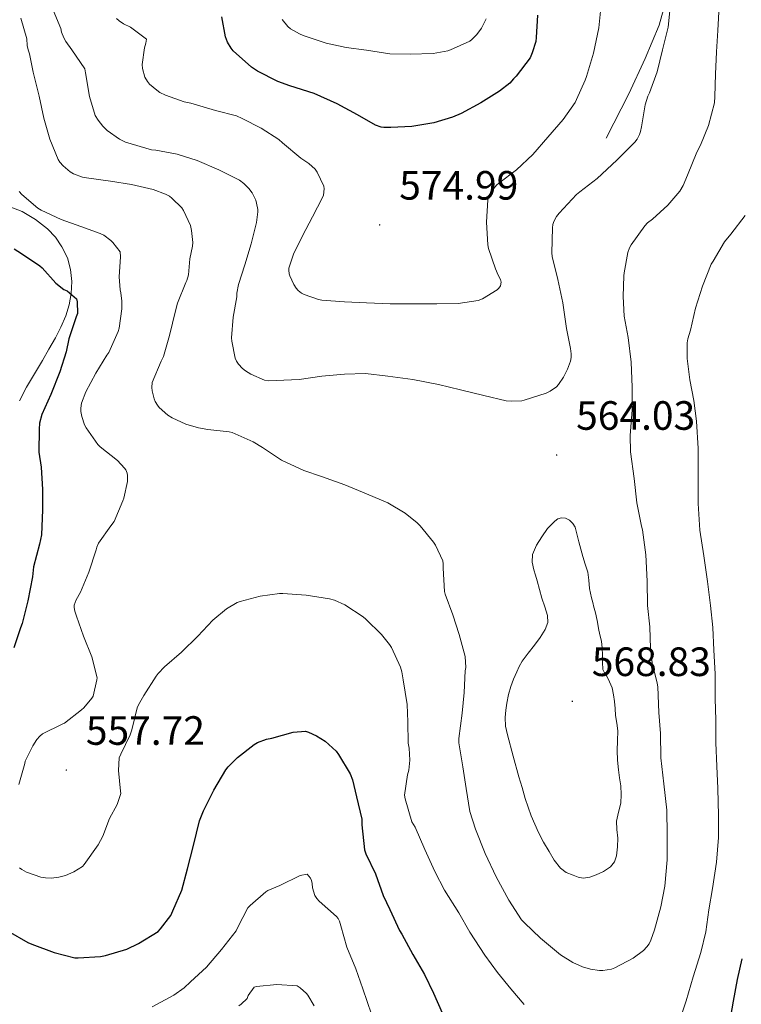
# Model space of a CAD drawing. Units: metres. Extents: x 555536 to 560015, y 4712067 to 4715074.
# Drawn here: x 558606 to 558783, y 4713564 to 4713805 of the extents above; entities that cross this region are included whole.
import ezdxf
from ezdxf.enums import TextEntityAlignment as Align

# ---------------------------------------------------------------- set-up
doc = ezdxf.new("R2010")
doc.units = ezdxf.units.M
doc.header["$MEASUREMENT"] = 0
for name, color, linetype, lineweight in [('Carátula', 7, 'Continuous', 5), ('Level 16', 1, 'Continuous', 13), ('Level 36', 19, 'Continuous', 40), ('Level 4', 36, 'Continuous', 30), ('Level 41', 19, 'Continuous', 0), ('Level 5', 36, 'Continuous', 0), ('Level 7', 1, 'Continuous', 0)]:
    doc.layers.add(name, color=color, linetype=linetype, lineweight=lineweight)
doc.styles.add('Arial', font='ARIAL.TTF', dxfattribs={"height": 0.2})

# ---------------------------------------------------------------- blocks, each defined once
blk = doc.blocks.new('5PATER')
at = {"layer": 'Carátula', "linetype": 'Continuous', "lineweight": 5}
h = blk.add_hatch(color=250, dxfattribs=at)
edge = h.paths.add_edge_path()
edge.add_ellipse((0, 0), major_axis=(-1.33, -1.34), ratio=0.999422, start_angle=0, end_angle=360)

msp = doc.modelspace()

# ---------------------------------------------------------------- linework, layer by layer
at = {"layer": 'Level 16', "color": 1, "linetype": 'Continuous', "lineweight": 13, "ltscale": 0.5}
msp.add_polyline3d([(558750.03, 4713776.25, 566.42), (558755.62, 4713787.12, 567.22), (558759.65, 4713795.79, 567.15), (558763.07, 4713803.96, 566.5), (558764.9, 4713810.76, 565.75)], dxfattribs=at)
at = {"layer": 'Level 36', "color": 92, "linetype": 'Continuous', "lineweight": 0}
msp.add_polyline3d([(558606.41, 4713711.98, 545), (558608.14, 4713715.26, 545.52), (558610.07, 4713718.55, 546.01), (558612.01, 4713721.82, 546.51), (558613.62, 4713724.61, 546.97), (558615.2, 4713727.41, 547.49), (558616.55, 4713730.02, 548.01), (558617.74, 4713732.72, 548.53), (558618.56, 4713735.43, 549.01), (558619.02, 4713738.21, 549.49), (558619.2, 4713741.13, 549.99), (558618.93, 4713744.06, 550.5), (558618.12, 4713746.94, 550.86), (558616.8, 4713749.68, 551.19), (558615.19, 4713752.01, 551.76), (558613.25, 4713754.03, 552.35), (558610.3, 4713756.37, 552.79), (558607.04, 4713758.3, 552.9), (558603.89, 4713759.56, 552.76)], dxfattribs=at)
at = {"layer": 'Level 4', "color": 36, "linetype": 'Continuous', "lineweight": 30}
for points in [[(558731.98, 4713797.16, 575.01), (558731.42, 4713795.95, 575.01), (558728.02, 4713791.44, 575.01), (558727.41, 4713790.76, 575.01), (558726.46, 4713789.76, 575.01), (558723.94, 4713787.74, 575.01), (558719.36, 4713784.94, 575.01), (558714.53, 4713782.33, 575.01), (558712.46, 4713781.4, 575.01), (558707.87, 4713780.01, 575.01), (558702.5, 4713779.1, 575.01), (558697.36, 4713778.83, 575.01), (558695.62, 4713778.86, 575.01), (558694.99, 4713778.96, 575.01), (558693.57, 4713779.47, 575.01), (558689.17, 4713782, 575.01), (558684.18, 4713784.69, 575.01), (558678.54, 4713787.15, 575.01), (558672.59, 4713789.05, 575.01), (558669.65, 4713790.13, 575.01), (558664.7, 4713792.69, 575.01), (558663.22, 4713793.6, 575.01), (558658.72, 4713797.66, 575.01), (558658.22, 4713798.27, 575.01), (558657.34, 4713799.73, 575.01), (558656.86, 4713801.05, 575.01), (558655.92, 4713805.92, 575.01)], [(558733.28, 4713806.4, 575.01), (558732.94, 4713800.88, 575.01), (558732.85, 4713799.93, 575.01), (558731.98, 4713797.16, 575.01)], [(558605.06, 4713749.18, 550.01), (558606.93, 4713748, 550.01), (558611.36, 4713745.01, 550.01), (558611.94, 4713744.48, 550.01), (558615.34, 4713740.72, 550.01), (558617.23, 4713739.23, 550.01), (558618.05, 4713738.91, 550.01), (558620.38, 4713736.91, 550.01), (558620.51, 4713736.19, 550.01), (558620.61, 4713733.33, 550.01), (558620.29, 4713732.5, 550.01), (558618.48, 4713727.1, 550.01), (558617.87, 4713723.97, 550.01), (558616.27, 4713719.01, 550.01), (558614.05, 4713713.46, 550.01), (558611.89, 4713708.64, 550.01), (558611.3, 4713706.46, 550.01), (558611.22, 4713705.01, 550.01), (558611.15, 4713699.34, 550.01), (558611.68, 4713695.74, 550.01), (558612, 4713690.27, 550.01), (558612, 4713685.23, 550.01), (558611.76, 4713679.17, 550.01), (558611.34, 4713676.83, 550.01), (558609.87, 4713671.31, 550.01), (558609.55, 4713668.82, 550.01), (558608.48, 4713662.98, 550.01), (558607.09, 4713657.44, 550.01), (558606.64, 4713656.34, 550.01), (558605.04, 4713651.47, 550.01)], [(558603.66, 4713582.13, 550.01), (558608.46, 4713579.33, 550.01), (558609.41, 4713578.96, 550.01), (558614.86, 4713576.88, 550.01), (558619.93, 4713575.57, 550.01), (558620.8, 4713575.57, 550.01), (558626.21, 4713575.89, 550.01), (558627.5, 4713576.13, 550.01), (558632.65, 4713577.73, 550.01), (558635.57, 4713579.07, 550.01), (558640.32, 4713582.06, 550.01), (558640.96, 4713582.67, 550.01), (558643.44, 4713585.94, 550.01), (558643.97, 4713587.05, 550.01), (558646.19, 4713592.14, 550.01), (558647.57, 4713597.36, 550.01), (558649.05, 4713603.09, 550.01), (558650.49, 4713609.13, 550.01), (558651.44, 4713611.57, 550.01), (558654.03, 4713616.62, 550.01), (558656.91, 4713621.6, 550.01), (558657.5, 4713622.37, 550.01), (558659.82, 4713624.64, 550.01), (558663.86, 4713627.81, 550.01), (558664.72, 4713628.29, 550.01), (558666.9, 4713629.1, 550.01), (558668.19, 4713629.39, 550.01), (558673.41, 4713630.83, 550.01)], [(558673.41, 4713630.83, 550.01), (558676.43, 4713631.07, 550.01), (558677.14, 4713630.86, 550.01), (558679.17, 4713629.93, 550.01), (558681.23, 4713628.62, 550.01), (558683.92, 4713626.21, 550.01), (558684.51, 4713625.37, 550.01), (558687.41, 4713620.65, 550.01), (558687.97, 4713619.17, 550.01), (558688.93, 4713614.97, 550.01), (558690.21, 4713609.49, 550.01), (558690.22, 4713608.14, 550.01), (558690.89, 4713602.03, 550.01), (558691.25, 4713601.04, 550.01), (558693.6, 4713596.14, 550.01), (558695.42, 4713590.86, 550.01), (558697.1, 4713587.45, 550.01), (558699.47, 4713582.25, 550.01), (558700.05, 4713581.37, 550.01), (558702.69, 4713576.4, 550.01), (558705.58, 4713571.52, 550.01), (558707.77, 4713566.91, 550.01), (558709.87, 4713562.12, 550.01)], [(558780.3, 4713559.32, 550.01), (558781.28, 4713564.96, 550.01), (558782.25, 4713570.3, 550.01), (558783.34, 4713575.32, 550.01)]]:
    msp.add_polyline3d(points, dxfattribs=at)
at = {"layer": 'Level 5', "color": 36, "linetype": 'Continuous', "lineweight": 0}
for points in [[(558614.21, 4713808.59, 565.01), (558616.5, 4713803.1, 565.01), (558616.72, 4713802.18, 565.01), (558617.25, 4713800.8, 565.01), (558617.73, 4713799.92, 565.01), (558619.23, 4713797.92, 565.01), (558622.38, 4713793.23, 565.01), (558622.58, 4713792.29, 565.01), (558623.55, 4713786.42, 565.01), (558624.94, 4713781.84, 565.01), (558625.65, 4713780.64, 565.01), (558626.82, 4713779.2, 565.01), (558627.9, 4713778.16, 565.01), (558630.9, 4713776.02, 565.01), (558632.38, 4713775.3, 565.01), (558638.69, 4713773.37, 565.01), (558639.79, 4713773.29, 565.01), (558644.98, 4713772.33, 565.01), (558649.94, 4713770.81, 565.01), (558655.23, 4713768.53, 565.01), (558660.27, 4713765.97, 565.01), (558661.31, 4713765.17, 565.01), (558662.58, 4713763.92, 565.01), (558663.34, 4713762.86, 565.01), (558664.26, 4713761.09, 565.01), (558664.48, 4713760.38, 565.01), (558664.77, 4713758.81, 565.01), (558664.8, 4713758.22, 565.01), (558664.45, 4713755.63, 565.01), (558663.12, 4713750.41, 565.01), (558661.55, 4713745.28, 565.01), (558660, 4713740.41, 565.01), (558659.63, 4713738.27, 565.01), (558659.6, 4713737.41, 565.01), (558658.75, 4713732.4, 565.01)], [(558658.75, 4713732.4, 565.01), (558658.3, 4713727.39, 565.01), (558658.37, 4713726.56, 565.01), (558659.22, 4713722.41, 565.01), (558659.58, 4713721.63, 565.01), (558660.05, 4713720.89, 565.01), (558660.98, 4713719.87, 565.01), (558661.73, 4713719.28, 565.01), (558663.06, 4713718.48, 565.01), (558666.43, 4713716.99, 565.01), (558667.49, 4713716.88, 565.01), (558669.23, 4713716.96, 565.01), (558674.91, 4713717.21, 565.01), (558680.45, 4713717.98, 565.01), (558685.95, 4713718.49, 565.01), (558691.15, 4713718.6, 565.01), (558696.59, 4713718, 565.01), (558702.7, 4713717.15, 565.01), (558709.02, 4713715.93, 565.01), (558714.4, 4713714.68, 565.01), (558720.08, 4713713.28, 565.01), (558725.58, 4713711.98, 565.01), (558726.82, 4713711.85, 565.01), (558729.38, 4713711.96, 565.01), (558730.02, 4713712.11, 565.01), (558735.38, 4713713.85, 565.01), (558736.37, 4713714.33, 565.01), (558737.89, 4713715.34, 565.01), (558738.42, 4713715.93, 565.01), (558739.63, 4713717.74, 565.01), (558740.62, 4713719.71, 565.01), (558741.31, 4713721.69, 565.01), (558741.47, 4713722.54, 565.01), (558741.5, 4713723.42, 565.01), (558741.34, 4713724.75, 565.01), (558740.37, 4713729.69, 565.01), (558739.44, 4713735.93, 565.01), (558738.26, 4713741.69, 565.01), (558736.82, 4713747.31, 565.01), (558736.78, 4713748.19, 565.01), (558736.91, 4713754.33, 565.01), (558737.02, 4713755.1, 565.01), (558737.26, 4713755.88, 565.01), (558737.92, 4713757.08, 565.01), (558738.53, 4713757.92, 565.01), (558742.78, 4713762.48, 565.01), (558743.65, 4713763.12, 565.01), (558747.9, 4713766.4, 565.01), (558752.7, 4713770.84, 565.01), (558757.1, 4713775.28, 565.01), (558757.63, 4713776.01, 565.01), (558758.22, 4713777.15, 565.01), (558758.48, 4713777.88, 565.01), (558758.72, 4713779.04, 565.01), (558759.62, 4713784.41, 565.01), (558760.29, 4713786.52, 565.01), (558760.67, 4713787.36, 565.01), (558762.54, 4713792.49, 565.01), (558763.9, 4713797.88, 565.01), (558765.25, 4713803.42, 565.01), (558765.73, 4713808.22, 565.01)], [(558759.79, 4713674.24, 560.01), (558758.96, 4713680.4, 560.01), (558758.72, 4713681.28, 560.01), (558757.54, 4713687, 560.01), (558756.9, 4713692.96, 560.01), (558756, 4713699.5, 560.01), (558755.95, 4713703.45, 560.01), (558756.03, 4713704.51, 560.01), (558756.42, 4713709.76, 560.01), (558756.45, 4713715.29, 560.01), (558756.18, 4713721.45, 560.01), (558755.42, 4713727.45, 560.01), (558754.45, 4713732.64, 560.01), (558754.21, 4713737.47, 560.01), (558754.38, 4713742.59, 560.01), (558754.5, 4713743.29, 560.01), (558755.36, 4713748.28, 560.01), (558755.78, 4713749.42, 560.01), (558756.19, 4713750.17, 560.01), (558759.55, 4713754.8, 560.01), (558760.22, 4713755.5, 560.01), (558761.41, 4713756.41, 560.01), (558765.17, 4713759.87, 560.01), (558768.08, 4713763.29, 560.01), (558768.9, 4713764.64, 560.01), (558770.02, 4713767.21, 560.01), (558772.24, 4713772.81, 560.01), (558773.2, 4713774.52, 560.01), (558775.14, 4713779.32, 560.01), (558776.56, 4713784.89, 560.01), (558776.69, 4713786.44, 560.01), (558776.88, 4713791.9, 560.01), (558777.1, 4713797.42, 560.01), (558777.38, 4713802.59, 560.01), (558777.76, 4713808.62, 560.01)], [(558606.72, 4713805.62, 560.01), (558608.16, 4713800.61, 560.01), (558608.29, 4713798.98, 560.01), (558608.51, 4713797.89, 560.01), (558608.85, 4713796.9, 560.01), (558609.76, 4713792.43, 560.01), (558611.2, 4713786.5, 560.01), (558612.37, 4713781.17, 560.01), (558613.86, 4713776.05, 560.01), (558615.87, 4713771.01, 560.01), (558616.29, 4713770.34, 560.01), (558617.09, 4713769.44, 560.01), (558618.83, 4713768.02, 560.01), (558619.62, 4713767.54, 560.01), (558621.84, 4713766.74, 560.01), (558622.85, 4713766.53, 560.01), (558628.66, 4713765.74, 560.01), (558633.84, 4713764.93, 560.01), (558639.15, 4713763.71, 560.01)], [(558708.59, 4713735.72, 570.01), (558703.3, 4713735.72, 570.01), (558697.2, 4713735.72, 570.01), (558691.38, 4713735.96, 570.01), (558685.97, 4713736.16, 570.01), (558680.45, 4713736.59, 570.01), (558679.65, 4713736.72, 570.01), (558676.1, 4713738, 570.01), (558675.47, 4713738.33, 570.01), (558674.64, 4713738.97, 570.01), (558674.14, 4713739.5, 570.01), (558673.55, 4713740.4, 570.01), (558672.62, 4713742.53, 570.01), (558672.46, 4713743.07, 570.01), (558672.34, 4713743.9, 570.01), (558672.34, 4713744.46, 570.01), (558673.52, 4713747.85, 570.01), (558675.74, 4713752.35, 570.01), (558678.13, 4713756.97, 570.01), (558680.62, 4713761.73, 570.01), (558680.85, 4713762.32, 570.01), (558680.99, 4713763.84, 570.01), (558680.94, 4713764.48, 570.01), (558679.33, 4713767.89, 570.01), (558678.78, 4713768.69, 570.01), (558677.26, 4713770.05, 570.01), (558675.31, 4713771.33, 570.01), (558670.82, 4713775.13, 570.01), (558669.94, 4713775.92, 570.01), (558665.55, 4713778.7, 570.01), (558660.96, 4713781.09, 570.01), (558659.58, 4713781.69, 570.01), (558654.38, 4713783.01, 570.01), (558648.32, 4713784.86, 570.01), (558646.72, 4713785.18, 570.01), (558642.13, 4713786.78, 570.01), (558640.8, 4713787.44, 570.01), (558640, 4713787.97, 570.01), (558638.26, 4713789.45, 570.01), (558637.71, 4713790.13, 570.01), (558637.09, 4713791.2, 570.01), (558636.53, 4713793.33, 570.01), (558636.45, 4713794.25, 570.01), (558637.04, 4713798.35, 570.01), (558637.38, 4713799.49, 570.01), (558637.54, 4713800.53, 570.01), (558633.55, 4713803.47, 570.01), (558631.9, 4713804.22, 570.01), (558630.82, 4713804.94, 570.01), (558630.13, 4713805.54, 570.01)], [(558720.67, 4713805.5, 580.01), (558719.54, 4713803.2, 580.01), (558718.37, 4713801.61, 580.01), (558717.18, 4713800.4, 580.01), (558716.66, 4713800.04, 580.01), (558711.95, 4713797.84, 580.01), (558711.3, 4713797.61, 580.01), (558707.71, 4713796.96, 580.01), (558702.05, 4713796.8, 580.01), (558697.1, 4713796.92, 580.01), (558691.39, 4713797.79, 580.01), (558686.43, 4713798.46, 580.01), (558681.5, 4713799.52, 580.01), (558675.9, 4713801.41, 580.01), (558674.94, 4713801.79, 580.01), (558672.8, 4713802.99, 580.01), (558672.11, 4713803.58, 580.01), (558670.69, 4713805.33, 580.01)], [(558748.67, 4713807.32, 570.01), (558748.3, 4713803.29, 570.01), (558746.93, 4713797.08, 570.01), (558745.23, 4713791.34, 570.01), (558744.96, 4713790.43, 570.01), (558742.78, 4713785.74, 570.01), (558742.45, 4713785.02, 570.01), (558739.57, 4713780.83, 570.01), (558735.76, 4713776.46, 570.01), (558732.11, 4713772.28, 570.01), (558728.1, 4713768.51, 570.01), (558723.82, 4713765.23, 570.01), (558723.23, 4713764.72, 570.01), (558722.51, 4713763.88, 570.01), (558721.34, 4713761.77, 570.01), (558721.12, 4713761.18, 570.01), (558720.8, 4713755.72, 570.01), (558721.09, 4713750.11, 570.01), (558721.22, 4713749.21, 570.01), (558722.93, 4713744.3, 570.01), (558723.58, 4713742.68, 570.01), (558724.21, 4713741.66, 570.01), (558724.37, 4713741.02, 570.01), (558724.21, 4713740.14, 570.01), (558723.79, 4713739.53, 570.01), (558723.41, 4713739.13, 570.01), (558719.76, 4713736.92, 570.01), (558718.69, 4713736.48, 570.01), (558713.82, 4713735.76, 570.01), (558708.59, 4713735.72, 570.01)], [(558606.29, 4713763.22, 555.01), (558606.98, 4713762.43, 555.01), (558610.9, 4713759.12, 555.01), (558611.68, 4713758.66, 555.01), (558616.62, 4713756.37, 555.01), (558621.44, 4713754.62, 555.01), (558626.16, 4713752.94, 555.01), (558627.06, 4713752.48, 555.01), (558628.75, 4713751.22, 555.01), (558629.25, 4713750.74, 555.01), (558631.04, 4713748.46, 555.01), (558631.12, 4713747.23, 555.01), (558630.8, 4713742.29, 555.01), (558631.04, 4713739.09, 555.01), (558631.23, 4713738.35, 555.01), (558631.49, 4713736.35, 555.01), (558631.47, 4713734.46, 555.01), (558630.85, 4713729.76, 555.01), (558630.59, 4713728.9, 555.01), (558628.24, 4713723.82, 555.01), (558627.78, 4713723.15, 555.01), (558625.07, 4713718.72, 555.01), (558622.66, 4713714.19, 555.01), (558621.58, 4713711.34, 555.01), (558621.41, 4713710.13, 555.01), (558621.42, 4713709.31, 555.01), (558621.63, 4713708.08, 555.01), (558622.3, 4713706.1, 555.01), (558622.7, 4713705.36, 555.01), (558625.58, 4713701.25, 555.01), (558626.16, 4713700.72, 555.01), (558630.42, 4713697.31, 555.01), (558632.13, 4713695.5, 555.01), (558632.43, 4713695.02, 555.01), (558632.74, 4713694.22, 555.01), (558632.85, 4713693.68, 555.01), (558632.88, 4713693.12, 555.01), (558632.82, 4713692.18, 555.01), (558631.97, 4713688.13, 555.01), (558631.7, 4713687.47, 555.01), (558629.6, 4713682.4, 555.01), (558628.77, 4713681.31, 555.01), (558625.78, 4713677.14, 555.01)], [(558639.15, 4713763.71, 560.01), (558642.19, 4713762.56, 560.01), (558643.15, 4713762.03, 560.01), (558643.74, 4713761.6, 560.01), (558646.18, 4713759.18, 560.01), (558646.56, 4713758.56, 560.01), (558648.24, 4713754.88, 560.01), (558648.53, 4713753.65, 560.01), (558648.83, 4713750.7, 560.01), (558648.75, 4713749.81, 560.01), (558648.1, 4713746.75, 560.01), (558647.78, 4713742.78, 560.01), (558647.41, 4713741.39, 560.01), (558647.15, 4713740.89, 560.01), (558645.12, 4713735.87, 560.01), (558644.64, 4713734.01, 560.01), (558643.1, 4713727.95, 560.01), (558641.7, 4713722.77, 560.01), (558641.1, 4713721.69, 560.01), (558638.93, 4713716.45, 560.01), (558638.82, 4713715.21, 560.01), (558638.91, 4713714.37, 560.01), (558639.39, 4713712.46, 560.01), (558639.66, 4713711.79, 560.01), (558640.19, 4713710.86, 560.01), (558640.64, 4713710.32, 560.01), (558642.69, 4713708.45, 560.01), (558643.76, 4713707.77, 560.01), (558647.17, 4713706.22, 560.01), (558650.22, 4713705.31, 560.01), (558652.51, 4713704.96, 560.01), (558657.74, 4713704.38, 560.01), (558658.51, 4713704.16, 560.01), (558663.6, 4713701.9, 560.01), (558665.87, 4713700.51, 560.01), (558670.58, 4713697.44, 560.01), (558676.05, 4713694.85, 560.01), (558680.37, 4713693.42, 560.01), (558686.11, 4713691.42, 560.01), (558691.38, 4713689.21, 560.01), (558696.62, 4713686.99, 560.01), (558700.86, 4713684.48, 560.01), (558703.81, 4713682.09, 560.01), (558704.53, 4713681.31, 560.01), (558707.78, 4713677.37, 560.01), (558708.27, 4713676.59, 560.01), (558710.05, 4713672.8, 560.01), (558710.16, 4713672.03, 560.01), (558710.18, 4713670.94, 560.01), (558710.5, 4713665.24, 560.01), (558710.64, 4713664.64, 560.01), (558712.53, 4713659.58, 560.01), (558714.1, 4713654.73, 560.01), (558715.57, 4713649.36, 560.01), (558715.68, 4713646.68, 560.01), (558715.54, 4713645.82, 560.01), (558715.28, 4713640.52, 560.01), (558714.78, 4713635.44, 560.01), (558713.97, 4713629.26, 560.01), (558714.02, 4713628.25, 560.01), (558714.93, 4713622.3, 560.01), (558715.76, 4713617.05, 560.01), (558716.7, 4713611.42, 560.01), (558718.06, 4713607.1, 560.01), (558720.45, 4713601.1, 560.01), (558723.09, 4713595.4, 560.01), (558726.27, 4713589.69, 560.01), (558729.33, 4713584.88, 560.01), (558730.05, 4713584.11, 560.01), (558733.98, 4713580.38, 560.01), (558738.89, 4713576.35, 560.01), (558741.92, 4713574.44, 560.01), (558744.29, 4713573.39, 560.01), (558746.21, 4713572.84, 560.01), (558748.41, 4713572.51, 560.01), (558749.28, 4713572.49, 560.01), (558751.37, 4713572.83, 560.01), (558752.19, 4713573.13, 560.01), (558756.64, 4713575.48, 560.01), (558759.2, 4713577.34, 560.01), (558760.06, 4713578.28, 560.01), (558760.57, 4713579.04, 560.01), (558761.01, 4713579.9, 560.01), (558761.87, 4713582.4, 560.01), (558763.47, 4713588.04, 560.01), (558764.45, 4713593.1, 560.01), (558765.01, 4713599.53, 560.01), (558765.04, 4713605.76, 560.01), (558764.89, 4713611.74, 560.01), (558764.16, 4713618.14, 560.01), (558763.46, 4713624.56, 560.01), (558763.34, 4713630.49, 560.01), (558762.94, 4713635.68, 560.01), (558762.7, 4713641.92, 560.01), (558762.53, 4713642.81, 560.01), (558761.31, 4713647.82, 560.01), (558760.93, 4713651.29, 560.01), (558760.78, 4713656.59, 560.01), (558760.22, 4713661.87, 560.01), (558760.08, 4713667.82, 560.01), (558759.79, 4713674.24, 560.01)], [(558768.78, 4713562.36, 555.01), (558769.68, 4713565.05, 555.01), (558771.36, 4713570.94, 555.01), (558773.28, 4713576.89, 555.01), (558774.45, 4713581.92, 555.01), (558775.23, 4713587.29, 555.01), (558776.08, 4713592.59, 555.01), (558777.12, 4713598.99, 555.01), (558777.58, 4713605.07, 555.01), (558777.58, 4713610.46, 555.01), (558777.38, 4713617, 555.01), (558777.17, 4713622.52, 555.01), (558776.91, 4713628.24, 555.01), (558776.91, 4713633.76, 555.01), (558776.78, 4713639.08, 555.01), (558776.72, 4713645.07, 555.01), (558776.42, 4713650.92, 555.01), (558776.16, 4713656.49, 555.01), (558775.63, 4713661.84, 555.01), (558774.91, 4713667.68, 555.01), (558773.95, 4713673.98, 555.01), (558772.98, 4713680.32, 555.01), (558772.59, 4713686.84, 555.01), (558772.59, 4713693.61, 555.01), (558772.58, 4713700.25, 555.01), (558772.19, 4713706.96, 555.01), (558771.57, 4713712.03, 555.01), (558770.53, 4713717.08, 555.01), (558769.89, 4713722.27, 555.01), (558769.92, 4713726.17, 555.01), (558770.06, 4713727.12, 555.01), (558770.72, 4713729.28, 555.01), (558771.98, 4713734.62, 555.01), (558773.62, 4713740.06, 555.01), (558775.81, 4713745.4, 555.01), (558776.3, 4713746.16, 555.01), (558779.06, 4713750.84, 555.01), (558780.56, 4713752.78, 555.01), (558784.08, 4713757.36, 555.01)], [(558744.34, 4713673.8, 565.01), (558744.94, 4713671.92, 565.01), (558745.54, 4713670.04, 565.01), (558745.83, 4713668.04, 565.01), (558746.02, 4713666, 565.01), (558746.24, 4713664.84, 565.01), (558746.5, 4713663.69, 565.01), (558746.78, 4713662.56, 565.01), (558747.07, 4713661.44, 565.01), (558747.34, 4713660.36, 565.01), (558747.62, 4713659.29, 565.01), (558747.92, 4713657.75, 565.01), (558748.18, 4713656.2, 565.01), (558748.55, 4713654.65, 565.01), (558748.9, 4713653.08, 565.01), (558749.07, 4713651.41, 565.01), (558749.17, 4713649.72, 565.01), (558749.14, 4713647.95, 565.01), (558749.23, 4713646.17, 565.01), (558749.67, 4713645.32, 565.01), (558750.22, 4713644.51, 565.01), (558750.92, 4713643.11, 565.01), (558751.5, 4713641.66, 565.01), (558751.9, 4713640, 565.01), (558752.13, 4713638.32, 565.01), (558752.24, 4713636.63, 565.01), (558752.35, 4713634.94, 565.01), (558752.65, 4713633.05, 565.01), (558752.93, 4713631.16, 565.01), (558752.84, 4713628.73, 565.01), (558752.72, 4713626.3, 565.01), (558752.86, 4713623.94, 565.01), (558753.07, 4713621.58, 565.01), (558753.37, 4713619.63, 565.01), (558753.66, 4713617.69, 565.01), (558753.74, 4713615.58, 565.01), (558753.62, 4713613.47, 565.01), (558753.08, 4713611.27, 565.01), (558752.59, 4713609.07, 565.01), (558752.71, 4713606.98, 565.01), (558752.89, 4713604.89, 565.01), (558752.86, 4713602.73, 565.01), (558752.62, 4713600.57, 565.01), (558752.11, 4713599.09, 565.01), (558751.1, 4713597.82, 565.01), (558749.45, 4713596.69, 565.01), (558747.63, 4713595.92, 565.01), (558746.04, 4713595.35, 565.01), (558744.46, 4713595.1, 565.01), (558743.23, 4713595.32, 565.01), (558742, 4713595.79, 565.01), (558740.31, 4713596.51, 565.01), (558738.85, 4713597.55, 565.01), (558737.33, 4713599.51, 565.01), (558736.08, 4713601.6, 565.01), (558734.75, 4713603.9, 565.01), (558733.53, 4713606.25, 565.01), (558731.73, 4713610.38, 565.01), (558730.24, 4713614.6, 565.01), (558729.46, 4713617.25, 565.01), (558728.7, 4713619.9, 565.01), (558727.27, 4713624.99, 565.01), (558725.87, 4713630.16, 565.01), (558725.44, 4713632.28, 565.01), (558725.31, 4713634.4, 565.01), (558725.47, 4713636.18, 565.01), (558725.78, 4713637.96, 565.01), (558726.18, 4713640.01, 565.01), (558726.72, 4713642.01, 565.01), (558727.39, 4713643.81, 565.01), (558728.16, 4713645.56, 565.01), (558728.77, 4713646.89, 565.01), (558729.47, 4713648.17, 565.01), (558730.96, 4713650.17, 565.01), (558732.53, 4713652.11, 565.01), (558733.88, 4713653.99, 565.01), (558735.14, 4713656, 565.01), (558735.76, 4713657.68, 565.01), (558735.73, 4713659.39, 565.01), (558735.02, 4713661.5, 565.01), (558734.3, 4713663.63, 565.01), (558733.75, 4713665.76, 565.01), (558733.18, 4713667.9, 565.01), (558732.77, 4713669.23, 565.01), (558732.35, 4713670.56, 565.01), (558731.96, 4713672.46, 565.01), (558732.06, 4713674.36, 565.01), (558732.97, 4713676.58, 565.01), (558734.3, 4713678.67, 565.01), (558735.72, 4713680.66, 565.01), (558737.46, 4713682.48, 565.01), (558738.27, 4713683.02, 565.01), (558739.14, 4713683.29, 565.01), (558740.11, 4713683.22, 565.01), (558741.07, 4713682.73, 565.01), (558741.94, 4713681.95, 565.01), (558742.45, 4713681, 565.01), (558743.39, 4713677.4, 565.01), (558744.34, 4713673.8, 565.01)], [(558625.78, 4713677.14, 555.01), (558625.33, 4713676.14, 555.01), (558625.14, 4713675.44, 555.01), (558623.41, 4713670.03, 555.01), (558621.31, 4713665.07, 555.01), (558620.27, 4713663.26, 555.01), (558619.81, 4713661.92, 555.01), (558619.81, 4713661.33, 555.01), (558619.97, 4713660.43, 555.01), (558620.35, 4713659.22, 555.01), (558622.1, 4713654.29, 555.01), (558624.13, 4713649.23, 555.01), (558625.39, 4713644.16, 555.01), (558625.36, 4713643.62, 555.01), (558624.45, 4713639.66, 555.01), (558624.14, 4713639.17, 555.01), (558622.16, 4713636.77, 555.01), (558621.62, 4713636.27, 555.01), (558617.42, 4713633.07, 555.01), (558616.82, 4713632.78, 555.01), (558612, 4713630.38, 555.01), (558611.39, 4713629.87, 555.01), (558610.64, 4713629.01, 555.01), (558609.65, 4713627.49, 555.01), (558607.82, 4713623.76, 555.01), (558607.68, 4713623.14, 555.01), (558606.25, 4713618.05, 555.01)], [(558606.38, 4713597.6, 555.01), (558607.01, 4713597.17, 555.01), (558608.11, 4713596.59, 555.01), (558611.63, 4713595.36, 555.01), (558612.78, 4713595.15, 555.01), (558614.25, 4713595.1, 555.01), (558616.01, 4713595.33, 555.01), (558617.63, 4713595.76, 555.01), (558619.74, 4713596.62, 555.01), (558621.84, 4713597.94, 555.01), (558622.22, 4713598.4, 555.01), (558625.66, 4713603.23, 555.01), (558626.81, 4713605.36, 555.01), (558628.45, 4713609.71, 555.01), (558630.33, 4713613.12, 555.01), (558631.21, 4713615.82, 555.01), (558631.15, 4713616.42, 555.01), (558630.62, 4713621.47, 555.01), (558630.82, 4713624.51, 555.01), (558631.2, 4713625.47, 555.01), (558633.54, 4713630.21, 555.01), (558633.94, 4713631.36, 555.01), (558635.23, 4713636.8, 555.01), (558635.54, 4713637.52, 555.01), (558636.86, 4713639.82, 555.01), (558639.86, 4713644.53, 555.01), (558640.35, 4713645.2, 555.01), (558641.89, 4713646.8, 555.01), (558646.05, 4713650.43, 555.01), (558650.06, 4713654.33, 555.01), (558653.73, 4713658.27, 555.01), (558657.07, 4713661.02, 555.01), (558659.68, 4713662.57, 555.01), (558660.42, 4713662.81, 555.01), (558665.31, 4713664.13, 555.01), (558670.1, 4713664.75, 555.01), (558670.9, 4713664.75, 555.01), (558676.59, 4713664.4, 555.01), (558682.32, 4713663.5, 555.01), (558683.5, 4713663.13, 555.01), (558686.05, 4713661.97, 555.01), (558690.54, 4713659.09, 555.01), (558691.22, 4713658.51, 555.01), (558695.09, 4713654.75, 555.01), (558697.04, 4713652.27, 555.01), (558697.46, 4713651.56, 555.01), (558699.7, 4713646.75, 555.01), (558700.05, 4713645.61, 555.01), (558700.35, 4713643.61, 555.01), (558701.34, 4713637.61, 555.01), (558701.47, 4713633.39, 555.01), (558701.62, 4713628.12, 555.01), (558701.84, 4713626.88, 555.01), (558701.97, 4713623.98, 555.01), (558701.78, 4713621.55, 555.01), (558701.42, 4713620.41, 555.01), (558700.69, 4713615.42, 555.01), (558700.85, 4713614.49, 555.01), (558702.49, 4713608.89, 555.01), (558703.28, 4713607.6, 555.01), (558705.65, 4713602.11, 555.01), (558708.13, 4713596.7, 555.01), (558710.49, 4713592.11, 555.01), (558713.95, 4713586.6, 555.01), (558716.7, 4713581.9, 555.01), (558720.35, 4713576.22, 555.01), (558723.49, 4713572.01, 555.01), (558726.69, 4713567.95, 555.01)], [(558638.88, 4713563.6, 545.01), (558644.17, 4713566.46, 545.01), (558646.7, 4713568.27, 545.01), (558648.29, 4713569.74, 545.01), (558652.19, 4713573.31, 545.01), (558655.87, 4713577.6, 545.01), (558659.44, 4713582.21, 545.01), (558659.85, 4713583.05, 545.01), (558662.35, 4713587.79, 545.01), (558662.88, 4713588.37, 545.01), (558666.69, 4713591.73, 545.01), (558667.25, 4713592.06, 545.01), (558670.19, 4713593.29, 545.01), (558675.15, 4713595.71, 545.01), (558676.88, 4713596.08, 545.01), (558677.68, 4713595.09, 545.01), (558677.92, 4713594.49, 545.01), (558678.09, 4713593.81, 545.01), (558678.19, 4713592.69, 545.01), (558678.75, 4713590.8, 545.01), (558679.23, 4713590.11, 545.01), (558679.81, 4713589.49, 545.01), (558684.03, 4713585.73, 545.01), (558684.46, 4713585.18, 545.01), (558684.78, 4713584.57, 545.01), (558685.07, 4713583.45, 545.01), (558686.56, 4713578.17, 545.01), (558688.75, 4713572.89, 545.01), (558690.48, 4713567.97, 545.01), (558692.62, 4713561.81, 545.01)], [(558660.11, 4713563.84, 540.01), (558660.67, 4713564.22, 540.01), (558662.13, 4713565.66, 540.01), (558662.41, 4713566.38, 540.01), (558663.9, 4713568.4, 540.01), (558664.46, 4713568.54, 540.01), (558669.45, 4713569.07, 540.01), (558674.41, 4713568.73, 540.01), (558675.17, 4713568.27, 540.01), (558676.7, 4713566.88, 540.01), (558677.04, 4713566.45, 540.01), (558678.54, 4713563.82, 540.01)], [(558726.69, 4713567.95, 555.01), (558730, 4713564.19, 555.01)]]:
    msp.add_polyline3d(points, dxfattribs=at)

# ---------------------------------------------------------------- block references
at = {"layer": 'Level 7', "color": 19, "linetype": 'Continuous', "lineweight": 0, "xscale": 0.09999983015004542, "yscale": 0.09999983015004542}
for p in [(558694.62, 4713755.02, 575), (558737.94, 4713698.67, 564.04), (558741.78, 4713638.38, 568.84), (558617.89, 4713621.54, 557.73)]:
    msp.add_blockref('5PATER', p, dxfattribs=at)

# ---------------------------------------------------------------- texts
at = {"layer": 'Level 41', "color": 19, "linetype": 'Continuous', "lineweight": 0, "style": 'Arial'}
for s, p in [('574.99', (558699.4, 4713759.02, 575)), ('564.03', (558742.71, 4713702.67, 564.04)), ('568.83', (558746.55, 4713642.38, 568.84)), ('557.72', (558622.66, 4713625.54, 557.73))]:
    msp.add_text(s, height=7, dxfattribs=at).set_placement(p, align=Align.BOTTOM_LEFT)

doc.saveas('drawing.dxf')
